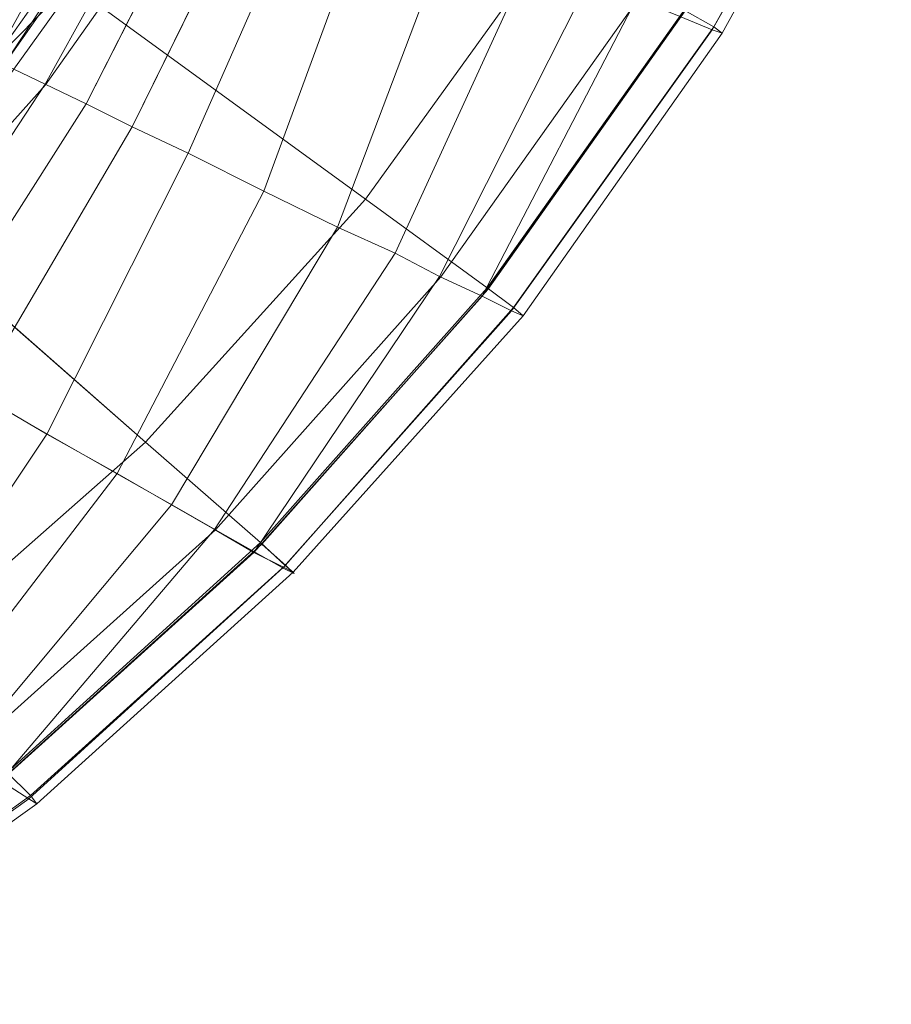
# Model space of a CAD drawing. Extents: x -0.325 to 0.325, y -0.42 to 0.
# Drawn here: x 0.252 to 0.305, y -0.39 to -0.33 of the extents above; entities that cross this region are included whole.
import ezdxf

# ---------------------------------------------------------------- set-up
doc = ezdxf.new("R2010")
doc.units = 0

msp = doc.modelspace()

# ---------------------------------------------------------------- linework, layer by layer
at = {"lineweight": 0}
for p, q in [((0.264345, -0.31813, -0.030997), (0.25341, -0.333526, -0.030997)), ((0.277478, -0.345227, -0.027366), (0.289456, -0.328372, -0.027366)), ((0.280344, -0.345985, 0.009808), (0.292348, -0.329029, 0.01057)), ((0.25341, -0.333526, -0.030997), (0.240902, -0.347596, -0.030997)), ((0.263757, -0.360617, -0.027366), (0.277478, -0.345227, -0.027366)), ((0.266581, -0.361499, 0.009111), (0.280344, -0.345985, 0.009808)), ((0.25355, -0.354804, -0.028092), (0.249209, -0.352331, -0.028092)), ((0.257891, -0.357277, -0.028092), (0.25355, -0.354804, -0.028092)), ((0.261141, -0.359129, -0.028092), (0.257891, -0.357277, -0.028092)), ((0.263757, -0.360617, -0.027366), (0.261141, -0.359129, -0.028092)), ((0.248435, -0.374396, -0.027366), (0.263757, -0.360617, -0.027366)), ((0.266198, -0.362001, -0.025187), (0.263757, -0.360617, -0.027366)), ((0.251198, -0.375419, 0.008486), (0.266581, -0.361499, 0.009111)), ((0.266581, -0.361499, 0.009111), (0.268059, -0.362808, 0.003323)), ((0.267963, -0.362987, -0.019457), (0.266198, -0.362001, -0.025187)), ((0.268552, -0.36328, -0.008077), (0.267963, -0.362987, -0.019457)), ((0.268059, -0.362808, 0.003323), (0.268552, -0.36328, -0.008077))]:
    msp.add_line(p, q, dxfattribs=at)
for points, invisible_edges in [([(0.294, -0.330197, -0.019303), (0.292092, -0.329395, -0.025197), (0.302289, -0.311092, -0.025197), (0.294, -0.330197, -0.019303)], 4), ([(0.292289, -0.329, 0.0105), (0.294092, -0.33, 0.004605), (0.304289, -0.311592, 0.005303), (0.292289, -0.329, 0.0105)], 4), ([(0.302289, -0.311092, -0.025197), (0.304289, -0.311697, -0.019197), (0.294, -0.330197, -0.019303), (0.302289, -0.311092, -0.025197)], 4), ([(0.304289, -0.311592, 0.005303), (0.294092, -0.33, 0.004605), (0.294592, -0.330395, -0.007395), (0.304289, -0.311592, 0.005303)], 4), ([(0.294592, -0.330395, -0.007395), (0.304895, -0.311895, -0.007), (0.304289, -0.311592, 0.005303), (0.294592, -0.330395, -0.007395)], 4), ([(0.294, -0.330197, -0.019303), (0.304289, -0.311697, -0.019197), (0.304895, -0.311895, -0.007), (0.294, -0.330197, -0.019303)], 4), ([(0.304895, -0.311895, -0.007), (0.294592, -0.330395, -0.007395), (0.294, -0.330197, -0.019303), (0.304895, -0.311895, -0.007)], 4), ([(0.265895, -0.313395, 0.014105), (0.254895, -0.327395, 0.0135), (0.272895, -0.3405, 0.012197), (0.265895, -0.313395, 0.014105)], 4), ([(0.272895, -0.3405, 0.012197), (0.2845, -0.324395, 0.012908), (0.265895, -0.313395, 0.014105), (0.272895, -0.3405, 0.012197)], 4), ([(0.242289, -0.340197, 0.012908), (0.254895, -0.327395, 0.0135), (0.237, -0.314289, 0.013408), (0.242289, -0.340197, 0.012908)], 4), ([(0.248289, -0.331197, -0.146092), (0.244092, -0.329395, -0.148289), (0.254697, -0.314592, -0.148289), (0.248289, -0.331197, -0.146092)], 2), ([(0.254697, -0.314592, -0.148289), (0.259092, -0.316092, -0.146092), (0.248289, -0.331197, -0.146092), (0.254697, -0.314592, -0.148289)], 2), ([(0.250289, -0.332, -0.143382), (0.248289, -0.331197, -0.146092), (0.259092, -0.316092, -0.146092), (0.250289, -0.332, -0.143382)], 2), ([(0.259092, -0.316092, -0.146092), (0.261092, -0.316789, -0.143382), (0.250289, -0.332, -0.143382), (0.259092, -0.316092, -0.146092)], 2), ([(0.250895, -0.332289, -0.140987), (0.250289, -0.332, -0.143382), (0.261092, -0.316789, -0.143382), (0.250895, -0.332289, -0.140987)], 4), ([(0.261092, -0.316789, -0.143382), (0.261697, -0.317, -0.140987), (0.250895, -0.332289, -0.140987), (0.261092, -0.316789, -0.143382)], 2), ([(0.250895, -0.332289, -0.036092), (0.250895, -0.332289, -0.050289), (0.261697, -0.317, -0.050289), (0.250895, -0.332289, -0.036092)], 4), ([(0.261697, -0.317, -0.050289), (0.261697, -0.317, -0.036092), (0.250895, -0.332289, -0.036092), (0.261697, -0.317, -0.050289)], 4), ([(0.2515, -0.332592, -0.033684), (0.250895, -0.332289, -0.036092), (0.261697, -0.317, -0.036092), (0.2515, -0.332592, -0.033684)], 4), ([(0.250895, -0.332289, -0.126684), (0.250895, -0.332289, -0.140987), (0.261697, -0.317, -0.140987), (0.250895, -0.332289, -0.126684)], 4), ([(0.261697, -0.317, -0.140987), (0.261697, -0.317, -0.126684), (0.250895, -0.332289, -0.126684), (0.261697, -0.317, -0.140987)], 4), ([(0.250895, -0.332289, -0.088487), (0.250895, -0.332289, -0.126684), (0.261697, -0.317, -0.126684), (0.250895, -0.332289, -0.088487)], 4), ([(0.261697, -0.317, -0.126684), (0.261697, -0.317, -0.088487), (0.250895, -0.332289, -0.088487), (0.261697, -0.317, -0.126684)], 4), ([(0.250895, -0.332289, -0.050289), (0.250895, -0.332289, -0.088487), (0.261697, -0.317, -0.088487), (0.250895, -0.332289, -0.050289)], 4), ([(0.261697, -0.317, -0.088487), (0.261697, -0.317, -0.050289), (0.250895, -0.332289, -0.050289), (0.261697, -0.317, -0.088487)], 4), ([(0.261697, -0.317, -0.036092), (0.262395, -0.317289, -0.033684), (0.2515, -0.332592, -0.033684), (0.261697, -0.317, -0.036092)], 4), ([(0.253395, -0.3335, -0.030987), (0.2515, -0.332592, -0.033684), (0.262395, -0.317289, -0.033684), (0.253395, -0.3335, -0.030987)], 2), ([(0.262395, -0.317289, -0.033684), (0.264289, -0.318092, -0.030987), (0.253395, -0.3335, -0.030987), (0.262395, -0.317289, -0.033684)], 2), ([(0.255895, -0.334697, -0.028789), (0.253395, -0.3335, -0.030987), (0.264289, -0.318092, -0.030987), (0.255895, -0.334697, -0.028789)], 2), ([(0.264289, -0.318092, -0.030987), (0.267, -0.319197, -0.028789), (0.255895, -0.334697, -0.028789), (0.264289, -0.318092, -0.030987)], 2), ([(0.258697, -0.336092, -0.028092), (0.255895, -0.334697, -0.028789), (0.267, -0.319197, -0.028789), (0.258697, -0.336092, -0.028092)], 2), ([(0.267, -0.319197, -0.028789), (0.269789, -0.320289, -0.028092), (0.258697, -0.336092, -0.028092), (0.267, -0.319197, -0.028789)], 2), ([(0.262092, -0.337697, -0.028092), (0.258697, -0.336092, -0.028092), (0.269789, -0.320289, -0.028092), (0.262092, -0.337697, -0.028092)], 2), ([(0.269789, -0.320289, -0.028092), (0.273395, -0.321789, -0.028092), (0.262092, -0.337697, -0.028092), (0.269789, -0.320289, -0.028092)], 2), ([(0.266697, -0.34, -0.028092), (0.262092, -0.337697, -0.028092), (0.273395, -0.321789, -0.028092), (0.266697, -0.34, -0.028092)], 2), ([(0.273395, -0.321789, -0.028092), (0.278197, -0.323697, -0.028092), (0.266697, -0.34, -0.028092), (0.273395, -0.321789, -0.028092)], 2), ([(0.271197, -0.342197, -0.028092), (0.266697, -0.34, -0.028092), (0.278197, -0.323697, -0.028092), (0.271197, -0.342197, -0.028092)], 2), ([(0.278197, -0.323697, -0.028092), (0.283, -0.325697, -0.028092), (0.271197, -0.342197, -0.028092), (0.278197, -0.323697, -0.028092)], 2), ([(0.292289, -0.329, 0.0105), (0.2845, -0.324395, 0.012908), (0.272895, -0.3405, 0.012197), (0.292289, -0.329, 0.0105)], 4), ([(0.274697, -0.343789, -0.028092), (0.271197, -0.342197, -0.028092), (0.283, -0.325697, -0.028092), (0.274697, -0.343789, -0.028092)], 2), ([(0.283, -0.325697, -0.028092), (0.2865, -0.327197, -0.028092), (0.274697, -0.343789, -0.028092), (0.283, -0.325697, -0.028092)], 2), ([(0.277395, -0.345197, -0.027395), (0.274697, -0.343789, -0.028092), (0.2865, -0.327197, -0.028092), (0.277395, -0.345197, -0.027395)], 2), ([(0.2865, -0.327197, -0.028092), (0.289395, -0.328289, -0.027395), (0.277395, -0.345197, -0.027395), (0.2865, -0.327197, -0.028092)], 2), ([(0.254895, -0.327395, 0.0135), (0.242289, -0.340197, 0.012908), (0.2595, -0.355289, 0.0115), (0.254895, -0.327395, 0.0135)], 4), ([(0.2595, -0.355289, 0.0115), (0.272895, -0.3405, 0.012197), (0.254895, -0.327395, 0.0135), (0.2595, -0.355289, 0.0115)], 4), ([(0.28, -0.346395, -0.025197), (0.277395, -0.345197, -0.027395), (0.289395, -0.328289, -0.027395), (0.28, -0.346395, -0.025197)], 2), ([(0.289395, -0.328289, -0.027395), (0.292092, -0.329395, -0.025197), (0.28, -0.346395, -0.025197), (0.289395, -0.328289, -0.027395)], 2), ([(0.272895, -0.3405, 0.012197), (0.280289, -0.345895, 0.009803), (0.292289, -0.329, 0.0105), (0.272895, -0.3405, 0.012197)], 4), ([(0.294092, -0.33, 0.004605), (0.292289, -0.329, 0.0105), (0.280289, -0.345895, 0.009803), (0.294092, -0.33, 0.004605)], 4), ([(0.281789, -0.347289, -0.019395), (0.28, -0.346395, -0.025197), (0.292092, -0.329395, -0.025197), (0.281789, -0.347289, -0.019395)], 4), ([(0.292092, -0.329395, -0.025197), (0.294, -0.330197, -0.019303), (0.281789, -0.347289, -0.019395), (0.292092, -0.329395, -0.025197)], 4), ([(0.280289, -0.345895, 0.009803), (0.281895, -0.347092, 0.003908), (0.294092, -0.33, 0.004605), (0.280289, -0.345895, 0.009803)], 4), ([(0.281789, -0.347289, -0.019395), (0.294, -0.330197, -0.019303), (0.294592, -0.330395, -0.007395), (0.281789, -0.347289, -0.019395)], 4), ([(0.294092, -0.33, 0.004605), (0.281895, -0.347092, 0.003908), (0.2825, -0.347592, -0.007803), (0.294092, -0.33, 0.004605)], 4), ([(0.2825, -0.347592, -0.007803), (0.294592, -0.330395, -0.007395), (0.294092, -0.33, 0.004605), (0.2825, -0.347592, -0.007803)], 4), ([(0.294592, -0.330395, -0.007395), (0.2825, -0.347592, -0.007803), (0.281789, -0.347289, -0.019395), (0.294592, -0.330395, -0.007395)], 4), ([(0.2515, -0.332592, -0.033684), (0.253395, -0.3335, -0.030987), (0.240895, -0.3475, -0.030987), (0.2515, -0.332592, -0.033684)], 2), ([(0.243289, -0.348895, -0.028789), (0.240895, -0.3475, -0.030987), (0.253395, -0.3335, -0.030987), (0.243289, -0.348895, -0.028789)], 2), ([(0.253395, -0.3335, -0.030987), (0.255895, -0.334697, -0.028789), (0.243289, -0.348895, -0.028789), (0.253395, -0.3335, -0.030987)], 2), ([(0.245895, -0.350395, -0.028092), (0.243289, -0.348895, -0.028789), (0.255895, -0.334697, -0.028789), (0.245895, -0.350395, -0.028092)], 2), ([(0.255895, -0.334697, -0.028789), (0.258697, -0.336092, -0.028092), (0.245895, -0.350395, -0.028092), (0.255895, -0.334697, -0.028789)], 2), ([(0.249197, -0.352289, -0.028092), (0.245895, -0.350395, -0.028092), (0.258697, -0.336092, -0.028092), (0.249197, -0.352289, -0.028092)], 2), ([(0.258697, -0.336092, -0.028092), (0.262092, -0.337697, -0.028092), (0.249197, -0.352289, -0.028092), (0.258697, -0.336092, -0.028092)], 2), ([(0.2535, -0.354789, -0.028092), (0.249197, -0.352289, -0.028092), (0.262092, -0.337697, -0.028092), (0.2535, -0.354789, -0.028092)], 2), ([(0.262092, -0.337697, -0.028092), (0.266697, -0.34, -0.028092), (0.2535, -0.354789, -0.028092), (0.262092, -0.337697, -0.028092)], 2), ([(0.2445, -0.3685, 0.010908), (0.2595, -0.355289, 0.0115), (0.242289, -0.340197, 0.012908), (0.2445, -0.3685, 0.010908)], 4), ([(0.257789, -0.357197, -0.028092), (0.2535, -0.354789, -0.028092), (0.266697, -0.34, -0.028092), (0.257789, -0.357197, -0.028092)], 2), ([(0.266697, -0.34, -0.028092), (0.271197, -0.342197, -0.028092), (0.257789, -0.357197, -0.028092), (0.266697, -0.34, -0.028092)], 2), ([(0.280289, -0.345895, 0.009803), (0.272895, -0.3405, 0.012197), (0.2595, -0.355289, 0.0115), (0.280289, -0.345895, 0.009803)], 4), ([(0.261092, -0.359092, -0.028092), (0.257789, -0.357197, -0.028092), (0.271197, -0.342197, -0.028092), (0.261092, -0.359092, -0.028092)], 2), ([(0.271197, -0.342197, -0.028092), (0.274697, -0.343789, -0.028092), (0.261092, -0.359092, -0.028092), (0.271197, -0.342197, -0.028092)], 2), ([(0.263697, -0.360592, -0.027395), (0.261092, -0.359092, -0.028092), (0.274697, -0.343789, -0.028092), (0.263697, -0.360592, -0.027395)], 2), ([(0.274697, -0.343789, -0.028092), (0.277395, -0.345197, -0.027395), (0.263697, -0.360592, -0.027395), (0.274697, -0.343789, -0.028092)], 2), ([(0.266092, -0.362, -0.025197), (0.263697, -0.360592, -0.027395), (0.277395, -0.345197, -0.027395), (0.266092, -0.362, -0.025197)], 2), ([(0.277395, -0.345197, -0.027395), (0.28, -0.346395, -0.025197), (0.266092, -0.362, -0.025197), (0.277395, -0.345197, -0.027395)], 2), ([(0.2595, -0.355289, 0.0115), (0.2665, -0.361395, 0.009105), (0.280289, -0.345895, 0.009803), (0.2595, -0.355289, 0.0115)], 4), ([(0.281895, -0.347092, 0.003908), (0.280289, -0.345895, 0.009803), (0.2665, -0.361395, 0.009105), (0.281895, -0.347092, 0.003908)], 4), ([(0.267895, -0.362895, -0.0195), (0.266092, -0.362, -0.025197), (0.28, -0.346395, -0.025197), (0.267895, -0.362895, -0.0195)], 4), ([(0.28, -0.346395, -0.025197), (0.281789, -0.347289, -0.019395), (0.267895, -0.362895, -0.0195), (0.28, -0.346395, -0.025197)], 4), ([(0.2665, -0.361395, 0.009105), (0.268, -0.362789, 0.003303), (0.281895, -0.347092, 0.003908), (0.2665, -0.361395, 0.009105)], 4), ([(0.267895, -0.362895, -0.0195), (0.281789, -0.347289, -0.019395), (0.2825, -0.347592, -0.007803), (0.267895, -0.362895, -0.0195)], 4), ([(0.281895, -0.347092, 0.003908), (0.268, -0.362789, 0.003303), (0.2685, -0.363197, -0.008092), (0.281895, -0.347092, 0.003908)], 4), ([(0.2685, -0.363197, -0.008092), (0.2825, -0.347592, -0.007803), (0.281895, -0.347092, 0.003908), (0.2685, -0.363197, -0.008092)], 4), ([(0.2825, -0.347592, -0.007803), (0.2685, -0.363197, -0.008092), (0.267895, -0.362895, -0.0195), (0.2825, -0.347592, -0.007803)], 4), ([(0.249197, -0.352289, -0.028092), (0.2535, -0.354789, -0.028092), (0.238789, -0.368, -0.028092), (0.249197, -0.352289, -0.028092)], 2), ([(0.242895, -0.370697, -0.028092), (0.238789, -0.368, -0.028092), (0.2535, -0.354789, -0.028092), (0.242895, -0.370697, -0.028092)], 2), ([(0.2535, -0.354789, -0.028092), (0.257789, -0.357197, -0.028092), (0.242895, -0.370697, -0.028092), (0.2535, -0.354789, -0.028092)], 2), ([(0.2665, -0.361395, 0.009105), (0.2595, -0.355289, 0.0115), (0.2445, -0.3685, 0.010908), (0.2665, -0.361395, 0.009105)], 4), ([(0.245895, -0.372697, -0.028092), (0.242895, -0.370697, -0.028092), (0.257789, -0.357197, -0.028092), (0.245895, -0.372697, -0.028092)], 2), ([(0.257789, -0.357197, -0.028092), (0.261092, -0.359092, -0.028092), (0.245895, -0.372697, -0.028092), (0.257789, -0.357197, -0.028092)], 2), ([(0.248395, -0.374289, -0.027395), (0.245895, -0.372697, -0.028092), (0.261092, -0.359092, -0.028092), (0.248395, -0.374289, -0.027395)], 2), ([(0.261092, -0.359092, -0.028092), (0.263697, -0.360592, -0.027395), (0.248395, -0.374289, -0.027395), (0.261092, -0.359092, -0.028092)], 2), ([(0.250697, -0.375895, -0.025197), (0.248395, -0.374289, -0.027395), (0.263697, -0.360592, -0.027395), (0.250697, -0.375895, -0.025197)], 2), ([(0.263697, -0.360592, -0.027395), (0.266092, -0.362, -0.025197), (0.250697, -0.375895, -0.025197), (0.263697, -0.360592, -0.027395)], 2), ([(0.2445, -0.3685, 0.010908), (0.251092, -0.375395, 0.008408), (0.2665, -0.361395, 0.009105), (0.2445, -0.3685, 0.010908)], 4), ([(0.268, -0.362789, 0.003303), (0.2665, -0.361395, 0.009105), (0.251092, -0.375395, 0.008408), (0.268, -0.362789, 0.003303)], 4), ([(0.252395, -0.377, -0.019592), (0.250697, -0.375895, -0.025197), (0.266092, -0.362, -0.025197), (0.252395, -0.377, -0.019592)], 4), ([(0.266092, -0.362, -0.025197), (0.267895, -0.362895, -0.0195), (0.252395, -0.377, -0.019592), (0.266092, -0.362, -0.025197)], 4), ([(0.251092, -0.375395, 0.008408), (0.2525, -0.376789, 0.002697), (0.268, -0.362789, 0.003303), (0.251092, -0.375395, 0.008408)], 4), ([(0.252395, -0.377, -0.019592), (0.267895, -0.362895, -0.0195), (0.2685, -0.363197, -0.008092), (0.252395, -0.377, -0.019592)], 4), ([(0.268, -0.362789, 0.003303), (0.2525, -0.376789, 0.002697), (0.252895, -0.377289, -0.0085), (0.268, -0.362789, 0.003303)], 4), ([(0.252895, -0.377289, -0.0085), (0.2685, -0.363197, -0.008092), (0.268, -0.362789, 0.003303), (0.252895, -0.377289, -0.0085)], 4), ([(0.2685, -0.363197, -0.008092), (0.252895, -0.377289, -0.0085), (0.252395, -0.377, -0.019592), (0.2685, -0.363197, -0.008092)], 4), ([(0.2525, -0.376789, 0.002697), (0.251092, -0.375395, 0.008408), (0.234289, -0.3875, 0.007908), (0.2525, -0.376789, 0.002697)], 4), ([(0.250697, -0.375895, -0.025197), (0.252395, -0.377, -0.019592), (0.235395, -0.389197, -0.019697), (0.250697, -0.375895, -0.025197)], 4), ([(0.234289, -0.3875, 0.007908), (0.2355, -0.389, 0.002197), (0.2525, -0.376789, 0.002697), (0.234289, -0.3875, 0.007908)], 4), ([(0.2525, -0.376789, 0.002697), (0.2355, -0.389, 0.002197), (0.235895, -0.3895, -0.008697), (0.2525, -0.376789, 0.002697)], 4), ([(0.235895, -0.3895, -0.008697), (0.252895, -0.377289, -0.0085), (0.2525, -0.376789, 0.002697), (0.235895, -0.3895, -0.008697)], 4), ([(0.235395, -0.389197, -0.019697), (0.252395, -0.377, -0.019592), (0.252895, -0.377289, -0.0085), (0.235395, -0.389197, -0.019697)], 4), ([(0.252895, -0.377289, -0.0085), (0.235895, -0.3895, -0.008697), (0.235395, -0.389197, -0.019697), (0.252895, -0.377289, -0.0085)], 4)]:
    msp.add_3dface(points, dxfattribs=dict(at, invisible_edges=invisible_edges))

doc.saveas('drawing.dxf')
